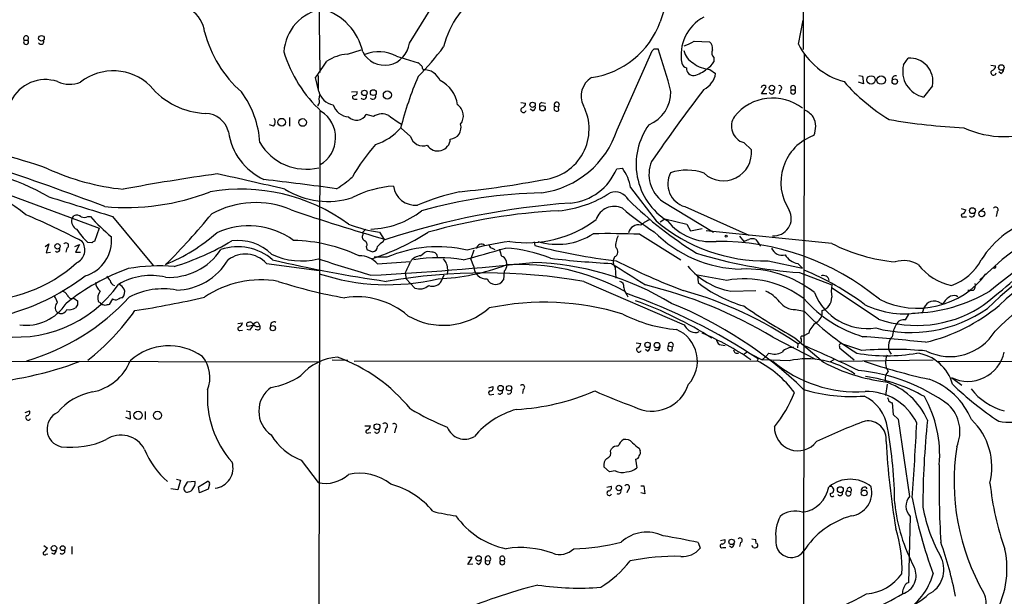
# Model space of a CAD drawing. Extents: x 2 to 1051, y 6 to 887.
# Drawn here: x 570 to 733, y 422 to 517 of the extents above; entities that cross this region are included whole.
import ezdxf

# ---------------------------------------------------------------- set-up
doc = ezdxf.new("R2010")
doc.units = 0
doc.header["$MEASUREMENT"] = 0
doc.layers.add('MAIN', color=5, linetype='CONTINUOUS')

msp = doc.modelspace()

# ---------------------------------------------------------------- linework, layer by layer
at = {"layer": 'MAIN'}
for p, q in [((700.1087, 606.7213), (699.8547, 512.4873)), ((619.5907, 538.3107), (619.9293, 508.6773)), ((634.746, 513.5033), (640.4187, 522.6473)), ((699.0927, 513.334), (699.8547, 517.3133)), ((571.0767, 514.0113), (571.6693, 514.0113)), ((681.8207, 513.842), (684.3607, 513.7573)), ((624.5013, 511.7253), (626.7873, 512.4027)), ((632.6293, 511.3867), (636.1853, 510.286)), ((669.1207, 499.1947), (674.878, 512.2333)), ((675.2167, 512.572), (675.894, 512.572)), ((700.024, 511.6407), (699.9393, 410.464)), ((685.1227, 511.1327), (685.1227, 510.4553)), ((716.4493, 509.9473), (717.2113, 511.048)), ((730.9273, 509.8627), (731.6893, 509.778)), ((619.6753, 508.1693), (619.6753, 505.714)), ((636.9473, 509.3547), (637.032, 509.1007)), ((684.4453, 509.1853), (685.3767, 508.508)), ((709.0833, 508.1693), (709.676, 508.0847)), ((709.676, 508.0847), (709.8453, 506.8147)), ((732.536, 508.508), (732.1973, 508.762)), ((619.76, 505.5447), (619.252, 507.8307)), ((709.8453, 506.8147), (708.9987, 507.0687)), ((721.2753, 506.476), (719.7513, 504.6133)), ((619.8447, 504.2747), (619.9293, 504.952)), ((625.1787, 505.46), (626.11, 505.5447)), ((692.9967, 505.1213), (693.7587, 506.3067)), ((693.8433, 505.1213), (692.9967, 505.1213)), ((696.0447, 505.714), (695.8753, 505.1213)), ((697.9073, 505.7987), (698.5, 505.7987)), ((625.6867, 504.2747), (626.11, 504.2747)), ((653.2033, 503.682), (653.9653, 503.5973)), ((656.6747, 503.682), (657.2673, 503.5973)), ((619.6753, 359.41), (620.014, 502.412)), ((628.8193, 501.396), (627.634, 501.7347)), ((655.1507, 502.3273), (654.7273, 502.5813)), ((658.7913, 503.0893), (659.384, 503.0047)), ((659.4687, 502.412), (659.384, 503.0047)), ((612.3093, 499.7873), (611.632, 500.0413)), ((614.934, 501.2267), (614.934, 499.7873)), ((634.9153, 498.094), (633.3913, 499.4487)), ((690.0333, 497.078), (691.3033, 495.8927)), ((669.036, 492.76), (669.9673, 492.8447)), ((565.15, 489.712), (583.438, 482.9387)), ((671.322, 489.6273), (675.5553, 484.124)), ((676.656, 487.3413), (685.038, 482.2613)), ((680.2967, 486.4947), (690.88, 481.7533)), ((726.0167, 486.156), (726.7787, 485.9867)), ((729.742, 486.156), (728.98, 485.5633)), ((731.9433, 485.648), (731.774, 484.886)), ((578.9507, 484.4627), (579.2893, 484.9707)), ((581.5753, 484.886), (581.9987, 484.886)), ((585.6393, 484.886), (592.4127, 476.758)), ((676.2327, 483.9547), (676.9947, 484.4627)), ((676.9947, 484.4627), (680.6353, 483.616)), ((680.6353, 483.616), (681.228, 482.5153)), ((726.44, 484.8013), (726.8633, 484.8013)), ((583.438, 482.9387), (582.676, 480.7373)), ((627.0413, 482.2613), (627.0413, 481.838)), ((629.8353, 482.2613), (630.5973, 481.076)), ((681.228, 482.5153), (683.1753, 482.854)), ((704.596, 480.3987), (683.8527, 482.5153)), ((574.548, 479.8907), (575.1407, 480.314)), ((575.1407, 480.314), (574.7173, 478.8747)), ((582.2527, 480.4833), (581.5753, 480.568)), ((630.428, 480.6527), (630.5973, 481.076)), ((655.4047, 480.6527), (655.4893, 480.06)), ((672.846, 481.9227), (679.6193, 477.6893)), ((689.356, 481.584), (690.0333, 480.7373)), ((692.0653, 481.076), (692.8273, 479.9753)), ((574.7173, 478.8747), (575.3947, 478.9593)), ((578.104, 479.6367), (577.9347, 478.9593)), ((579.4587, 479.8907), (580.2207, 480.2293)), ((580.2207, 480.2293), (579.5433, 478.9593)), ((579.5433, 478.9593), (580.39, 478.9593)), ((627.634, 479.8907), (627.7187, 479.3827)), ((627.7187, 479.3827), (628.65, 479.044)), ((636.6087, 478.3667), (637.2013, 478.8747)), ((645.414, 479.298), (644.906, 477.8587)), ((648.462, 479.6367), (648.8853, 479.3827)), ((611.124, 477.0967), (619.8447, 475.9113)), ((631.0207, 478.1127), (628.904, 478.1127)), ((629.4967, 477.012), (634.9153, 477.4353)), ((645.414, 476.5887), (644.906, 477.8587)), ((650.748, 477.52), (650.8327, 476.9273)), ((668.6973, 478.1973), (668.4433, 477.6047)), ((694.0973, 477.52), (699.77, 476.3347)), ((699.008, 477.0967), (699.77, 476.3347)), ((732.79, 477.774), (729.0647, 474.3873)), ((634.0687, 475.488), (634.238, 474.5567)), ((641.096, 476.0807), (641.0113, 475.4033)), ((650.4093, 475.8267), (650.3247, 474.3873)), ((668.782, 476.4193), (668.8667, 474.6413)), ((699.262, 475.5727), (704.596, 473.5407)), ((731.52, 476.3347), (731.266, 476.3347)), ((634.238, 474.5567), (635.6773, 473.0327)), ((640.08, 474.218), (640.5033, 475.234)), ((663.6173, 474.1333), (680.212, 466.9367)), ((687.2393, 474.3027), (682.4133, 475.1493)), ((682.4133, 475.1493), (682.498, 473.964)), ((687.9167, 472.5247), (692.0653, 472.6093)), ((712.3007, 467.868), (704.6807, 473.0327)), ((727.964, 472.6093), (727.1173, 472.6093)), ((579.2893, 471.3393), (579.882, 470.916)), ((583.2687, 470.8313), (583.692, 470.5773)), ((583.7767, 470.3233), (583.692, 470.5773)), ((585.6393, 471.2547), (585.1313, 470.3233)), ((670.7293, 471.932), (670.8987, 471.5933)), ((722.5453, 470.5773), (722.9687, 470.408)), ((579.882, 470.2387), (579.5433, 469.7307)), ((698.5847, 469.4767), (700.024, 469.2227)), ((719.836, 469.7307), (719.582, 469.0533)), ((609.7693, 467.36), (610.0233, 466.7673)), ((606.3827, 467.1907), (607.1447, 467.2753)), ((606.7213, 466.0053), (607.1447, 466.09)), ((608.33, 466.09), (607.9067, 466.1747)), ((608.9227, 466.852), (607.9913, 466.6827)), ((609.6847, 466.09), (609.2613, 466.1747)), ((682.3287, 465.6667), (682.6673, 465.836)), ((694.8593, 464.9047), (701.8867, 461.264)), ((698.5, 464.82), (703.2413, 460.756)), ((699.008, 463.804), (699.516, 464.058)), ((699.516, 464.566), (699.516, 464.058)), ((700.786, 465.582), (699.8547, 465.074)), ((672.2533, 463.9733), (673.0153, 463.8887)), ((674.116, 462.6187), (673.7773, 462.8727)), ((677.5873, 463.4653), (678.2647, 463.296)), ((678.18, 462.7033), (678.2647, 463.296)), ((686.308, 463.6347), (686.9853, 463.55)), ((690.626, 462.4493), (690.118, 462.1107)), ((699.008, 463.804), (698.9233, 463.1267)), ((705.866, 463.3807), (705.866, 463.1267)), ((705.866, 463.1267), (708.3213, 461.1793)), ((709.5913, 462.7033), (706.12, 463.8887)), ((505.6293, 461.0947), (619.76, 460.8407)), ((621.9613, 461.1793), (624.586, 461.0947)), ((625.602, 460.9253), (692.2347, 461.01)), ((691.388, 462.026), (693.0813, 461.1793)), ((692.404, 461.3487), (692.2347, 461.01)), ((693.674, 461.6873), (693.0813, 461.1793)), ((697.5687, 461.01), (693.0813, 461.1793)), ((694.182, 462.28), (693.674, 461.6873)), ((704.9347, 461.1793), (704.342, 460.8407)), ((705.7813, 460.9253), (721.36, 461.1793)), ((722.2067, 460.9253), (770.89, 460.8407)), ((724.408, 458.216), (726.1013, 456.946)), ((647.8693, 456.5227), (648.5467, 456.7767)), ((653.542, 456.2687), (653.4573, 455.5913)), ((713.74, 457.1153), (713.486, 455.2527)), ((648.3773, 455.422), (648.716, 455.5067)), ((571.246, 452.4587), (571.9233, 452.7127)), ((587.9253, 452.7127), (588.518, 452.628)), ((588.518, 452.628), (588.6027, 451.358)), ((591.058, 452.628), (591.058, 451.2733)), ((714.5867, 454.0673), (714.756, 452.12)), ((588.6027, 451.358), (587.8407, 451.612)), ((714.756, 452.12), (715.6027, 451.358)), ((715.6027, 451.358), (717.4653, 438.5733)), ((627.38, 450.2573), (628.3113, 450.2573)), ((630.8513, 449.834), (630.682, 449.072)), ((632.46, 449.834), (632.2907, 449.072)), ((627.9727, 449.072), (628.396, 449.1567)), ((668.02, 446.1087), (668.1893, 446.4473)), ((672.7613, 446.532), (672.9307, 446.1087)), ((616.8813, 444.5847), (619.6753, 440.8593)), ((672.1687, 444.754), (672.338, 443.3147)), ((667.8507, 442.6373), (666.9193, 443.484)), ((596.2227, 441.452), (596.9, 441.2827)), ((596.9, 441.2827), (596.4767, 439.674)), ((668.782, 442.8067), (667.8507, 442.6373)), ((596.4767, 439.674), (595.2913, 439.8433)), ((598.0007, 440.944), (597.4927, 440.0973)), ((599.3553, 441.0287), (598.0007, 440.944)), ((599.8633, 440.182), (601.3027, 441.0287)), ((600.0327, 439.166), (599.8633, 440.182)), ((601.472, 439.7587), (600.0327, 439.166)), ((601.726, 440.6053), (601.472, 439.7587)), ((667.4273, 440.0973), (668.1047, 440.2667)), ((670.9833, 439.7587), (670.7293, 439.166)), ((673.0153, 440.3513), (673.5233, 440.3513)), ((673.5233, 440.3513), (673.6927, 438.9967)), ((673.6927, 438.9967), (673.0153, 439.166)), ((707.136, 439.5047), (707.7287, 439.3353)), ((717.55, 435.2713), (717.296, 424.2647)), ((686.2233, 431.292), (686.9007, 431.4613)), ((691.388, 431.546), (691.9807, 431.4613)), ((574.294, 430.4453), (574.8867, 430.022)), ((578.9507, 430.276), (578.9507, 429.006)), ((682.498, 430.9533), (682.8367, 430.022)), ((686.562, 430.1067), (687.07, 430.1067)), ((688.0013, 430.1067), (687.6627, 430.3607)), ((689.5253, 430.9533), (689.356, 430.276)), ((691.642, 430.1067), (691.388, 430.4453)), ((574.7173, 429.006), (574.9713, 429.0907)), ((575.9873, 429.006), (575.6487, 429.1753)), ((644.398, 427.3127), (645.16, 428.498)), ((645.16, 428.498), (644.398, 428.498)), ((645.2447, 427.3973), (644.398, 427.3127)), ((646.176, 427.3127), (645.8373, 427.5667)), ((647.3613, 427.99), (648.0387, 427.9053)), ((649.8167, 427.99), (650.4093, 427.99)), ((716.28, 422.91), (716.28, 422.4867))]:
    msp.add_line(p, q, dxfattribs=at)
for centre, radius in [((573.9148, 514.3221), 0.4697), ((732.6395, 509.4899), 0.4565), ((711.1034, 507.4343), 0.6939), ((712.7663, 507.4035), 0.6894), ((694.6995, 506.1062), 0.4511), ((715.0165, 507.1676), 0.4525), ((627.3164, 505.2937), 0.4552), ((628.7913, 505.3409), 0.4796), ((631.113, 504.9494), 0.665), ((655.1281, 503.3291), 0.436), ((656.7658, 502.7649), 0.4525), ((613.6251, 500.4459), 0.6434), ((617.0929, 500.4082), 0.6409), ((727.862, 485.827), 0.4921), ((729.4081, 485.3142), 0.4917), ((576.5685, 479.9278), 0.4454), ((687.1335, 481.6052), 0.1496), ((612.1706, 466.3995), 0.4357), ((674.1291, 463.6395), 0.448), ((675.701, 463.5849), 0.458), ((649.8346, 456.4763), 0.452), ((651.2445, 456.4751), 0.4454), ((589.9009, 451.9913), 0.6876), ((593.1103, 451.9735), 0.6749), ((629.3946, 450.0977), 0.4921), ((669.3926, 439.9663), 0.452), ((706.018, 439.6837), 0.4921), ((709.9692, 439.1518), 0.4842), ((688.0343, 431.062), 0.4528), ((575.9938, 430.005), 0.448), ((577.4162, 430.0209), 0.4108), ((646.1891, 428.3335), 0.448)]:
    msp.add_circle(centre, radius, dxfattribs=at)
for centre, radius, start, end in [((2319.6377, -344.744), 1986.9747, 151.5257762, 154.6150195), ((710.9847, 506.5931), 36.2938, 141.71058, 163.239365), ((655.3076, 509.2763), 15.3261, 122.347728, 166.282285), ((596.0055, 514.8711), 4.8989, 5.798109, 108.578451), ((621.6218, 511.6375), 7.631, 98.929689, 176.796055), ((617.667, 509.9814), 9.6029, 12.525442, 73.232634), ((686.8182, 511.5225), 7.1526, 118.281279, 190.644604), ((662.8688, 521.9004), 14.2137, 278.164193, 340.086978), ((571.373, 514.3076), 0.419, 315, 225), ((620.3672, 520.5299), 20.1605, 194.841146, 228.374037), ((571.373, 513.715), 0.419, 135, 45), ((573.8559, 513.7942), 0.4577, 206.777796, 16.827541), ((630.6708, 513.9764), 4.1025, 207.784949, 353.378035), ((605.0057, 539.1593), 44.0803, 315.018658, 323.453652), ((678.0238, 519.7788), 7.0471, 288.089912, 302.601082), ((683.6142, 512.7048), 1.2904, 346.460226, 54.653307), ((709.941, 518.8761), 12.182, 207.061247, 254.219089), ((635.3552, 518.6458), 22.3439, 197.131649, 227.232996), ((625.2278, 504.219), 7.5414, 95.528174, 123.052214), ((629.73, 505.8381), 6.2604, 62.411663, 112.047498), ((590.3724, 597.0776), 119.7487, 314.885409, 315.114592), ((554.5905, 472.2016), 127.8449, 15.118075, 18.407696), ((683.1829, 512.9706), 3.1245, 192.055822, 242.413895), ((685.8421, 511.937), 1.0791, 154.432329, 228.189202), ((-57.1362, 974.8566), 821.9575, 325.3760771, 325.6052618), ((635.8889, 509.5661), 0.7785, 22.394546, 67.621866), ((636.4985, 509.4224), 0.4539, 351.421795, 75.948448), ((680.9743, 510.6249), 1.259, 199.661171, 250.338829), ((684.7307, 514.0668), 4.8898, 232.234156, 266.653975), ((682.4982, 511.8946), 2.9933, 298.736493, 331.25923), ((720.6938, 508.8858), 4.3752, 165.958992, 257.559968), ((717.4689, 507.1848), 3.8718, 349.451614, 93.814862), ((730.9484, 509.7428), 0.7417, 281.532613, 2.720065), ((585.8053, 500.1271), 8.804, 46.14822, 127.958603), ((693.7576, 483.8594), 62.4287, 157.251243, 165.539421), ((637.1777, 506.2454), 2.859, 22.135964, 92.92115), ((681.7642, 509.3828), 1.2148, 177.33426, 272.66574), ((680.7498, 512.814), 4.7666, 282.983445, 311.96845), ((681.9868, 508.9884), 3.4238, 294.917616, 351.934034), ((715.1598, 507.5299), 0.5861, 71.197161, 192.074956), ((731.3405, 508.6525), 0.4377, 123.849817, 352.145792), ((732.2339, 509.2638), 0.8139, 291.787031, 354.465227), ((574.548, 501.1853), 6.3044, 71.197186, 154.13119), ((578.5863, 511.6713), 4.9434, 246.055516, 291.399577), ((601.5419, 514.3204), 12.4262, 219.144585, 267.725313), ((637.6648, 502.7284), 5.0772, 6.956072, 64.807285), ((666.721, 504.7719), 3.5663, 120.94199, 206.618938), ((693.3636, 506.0808), 0.4551, 29.758935, 172.868738), ((695.9177, 506.095), 0.4016, 288.434949, 108.434949), ((698.2037, 506.095), 0.4191, 315, 224.990333), ((731.5432, 529.2197), 33.282, 221.530033, 238.349089), ((594.4741, 496.1689), 15.5758, 3.346048, 36.620346), ((622.6421, 506.2712), 2.9722, 194.147984, 260.092411), ((625.6443, 504.571), 0.2993, 98.124688, 278.143638), ((625.6503, 505.3602), 0.4953, 264.40337, 21.867995), ((627.1852, 504.7404), 0.4962, 216.682823, 25.242917), ((628.7092, 504.7404), 0.4962, 216.682823, 25.242917), ((672.0719, 505.5175), 5.9389, 292.76547, 0.262416), ((954.707, 300.5472), 340.2271, 142.877114, 145.358612), ((694.6585, 505.5203), 0.4178, 200.308847, 27.619945), ((698.2036, 505.5024), 0.4191, 135, 44.990333), ((618.8002, 503.9361), 1.098, 316.047932, 17.961359), ((624.986, 504.3089), 3.0141, 198.684412, 263.995471), ((641.475, 501.5004), 2.2155, 321.658451, 56.286263), ((653.2244, 503.5621), 0.7417, 281.532613, 2.720065), ((656.6746, 503.2587), 0.4233, 89.986464, 216.875312), ((656.0799, 499.3201), 8.3903, 276.387325, 27.343831), ((659.1299, 503.3433), 0.4233, 306.886139, 216.875312), ((694.8237, 496.3873), 8.0597, 52.141913, 141.577892), ((600.9217, 497.84), 4.066, 14.470294, 88.210089), ((617.381, 497.8923), 5.1749, 300.583993, 57.212485), ((625.9872, 502.6792), 1.8984, 226.096947, 330.164153), ((630.2392, 499.2312), 2.5889, 64.364341, 123.261011), ((640.2312, 512.3366), 13.9546, 230.523047, 241.047568), ((653.6165, 502.4718), 0.4377, 123.849817, 352.145792), ((654.9632, 502.93), 0.6312, 287.280921, 14.617437), ((659.13, 502.7506), 0.479, 135, 315.008459), ((698.4155, 498.8564), 3.9798, 38.085343, 66.161321), ((611.5163, 500.478), 1.0516, 318.944259, 33.42563), ((641.4291, 499.5445), 1.876, 272.755947, 18.057316), ((683.3241, 493.5054), 11.0858, 143.873031, 237.80736), ((690.8055, 499.7785), 2.8087, 144.838188, 254.042275), ((698.4035, 499.6987), 3.5339, 336.034548, 27.1502), ((731.5183, 602.9457), 103.537, 260.302969, 267.18862), ((614.8521, 500.1662), 10.0789, 187.469249, 245.676298), ((625.9492, 506.1837), 9.9746, 288.765547, 317.52925), ((654.5365, 503.9803), 15.3493, 278.007524, 341.833478), ((704.4481, 490.489), 8.2684, 109.907445, 213.694296), ((733.1372, 514.042), 15.9798, 245.222005, 294.044037), ((544.9821, 408.6178), 89.3267, 70.383377, 81.266083), ((617.6995, 501.5935), 8.9058, 210.466034, 283.377447), ((651.8442, 476.5072), 30.3974, 138.272651, 150.652124), ((637.0097, 498.7282), 2.1883, 196.846705, 288.644422), ((639.458, 497.7488), 2.0628, 212.032765, 357.830175), ((686.675, 495.4127), 4.6531, 227.209458, 5.920965), ((679.9146, 491.8251), 5.5428, 157.510619, 233.992234), ((557.663, 458.2845), 34.5634, 59.624143, 90.781961), ((436.5044, 100.6676), 413.1907, 69.031102, 71.760729), ((591.2905, 528.1699), 38.9895, 245.256656, 264.298853), ((655.1544, 122.9627), 372.6192, 98.04656, 100.47383), ((-26.4233, -2303.3891), 2865.2895, 77.0811451, 77.3103253), ((660.5218, 496.2427), 9.199, 275.578336, 337.753177), ((664.4337, 488.6208), 6.9615, 8.313077, 37.355169), ((681.4035, 490.2611), 3.9257, 152.353347, 253.623968), ((680.6028, 484.307), 8.2235, 69.267326, 108.996125), ((555.4578, 466.2354), 24.6847, 49.982118, 92.462291), ((498.0856, -445.6057), 943.3338, 82.4076119, 83.1436836), ((610.627, 508.5048), 22.5633, 302.418939, 310.725238), ((628.8053, 635.8742), 147.6125, 275.535085, 281.016692), ((784.0376, 410.2219), 84.7915, 108.83298, 127.185341), ((587.8773, 524.7514), 38.4172, 264.760837, 291.265286), ((606.8881, 459.0575), 30.3206, 54.092024, 99.639988), ((621.1988, 500.5666), 13.2161, 237.880697, 288.297443), ((633.3748, 472.0763), 17.8491, 94.027069, 116.724686), ((635.727, 490.3679), 3.6384, 187.685803, 275.895177), ((653.6118, 443.5696), 46.5948, 103.109761, 112.074805), ((658.5695, 407.7823), 81.0206, 91.340079, 105.602545), ((657.7558, 504.2877), 18.5497, 275.298317, 303.282716), ((668.7599, 486.3897), 2.5292, 28.467993, 109.028117), ((1384.7111, 3111.1317), 2745.1197, 252.8477033, 253.0768872), ((609.3388, 471.8465), 15.3023, 67.527199, 118.382844), ((670.7844, 358.7441), 128.6847, 94.174896, 108.078362), ((716.4813, 534.1775), 65.115, 225.674599, 238.278078), ((525.2292, 547.5051), 98.8535, 314.441664, 321.010973), ((695.9848, 716.263), 244.0395, 250.665613, 254.520278), ((627.8914, 497.2061), 14.4456, 272.001807, 307.964664), ((664.6887, 386.8055), 99.1493, 93.017896, 105.688086), ((668.6315, 483.401), 3.1382, 64.807622, 161.860661), ((699.4147, 520.4458), 45.1347, 229.274619, 237.579494), ((695.0122, 484.5506), 2.8917, 265.288849, 27.861528), ((726.287, 485.0325), 0.2773, 93.370101, 303.495185), ((725.9678, 486.0656), 0.8147, 291.826223, 354.442654), ((727.7523, 485.267), 0.4827, 217.87186, 15.254078), ((829.3033, 351.8983), 155.7623, 120.21832, 129.24698), ((731.6893, 485.9867), 0.4233, 306.867191, 143.124688), ((525.7286, 376.6233), 117.7091, 62.190392, 67.206336), ((580.3321, 484.0662), 1.4372, 163.985057, 244.470839), ((579.7549, 483.9966), 1.0797, 48.187532, 115.546852), ((580.9358, 486.0023), 1.2865, 248.996703, 299.807303), ((606.5634, 506.5919), 32.7806, 221.46451, 229.948841), ((632.8439, 504.2533), 22.1968, 248.394444, 262.210049), ((654.1923, 499.4678), 18.9464, 261.343552, 307.207752), ((677.5477, 477.4727), 7.4987, 112.947771, 127.187141), ((693.5461, 505.3045), 27.79, 229.655296, 271.136508), ((684.63, 490.0076), 9.3075, 219.207806, 275.124206), ((742.3138, 469.6573), 15.277, 104.273291, 148.280654), ((589.453, 489.1222), 11.629, 213.113531, 227.357531), ((583.0362, 504.7802), 30.0988, 292.273922, 311.324941), ((608.1627, 470.5561), 12.7521, 54.260085, 114.318419), ((754.2952, 355.5154), 179.6053, 134.885409, 135.114591), ((614.1814, 520.3392), 44.8496, 288.706104, 301.895548), ((659.2043, 491.2003), 10.9435, 252.959245, 302.855081), ((667.421, 338.7413), 143.2841, 87.830158, 90.911634), ((672.6604, 481.754), 1.7295, 78.158604, 165.853682), ((690.0512, 497.0422), 20.8816, 224.731671, 268.789325), ((781.2918, 417.1081), 73.1906, 116.066619, 134.124923), ((768.5246, 431.4915), 52.9935, 105.670603, 133.149634), ((577.9526, 480.0523), 0.4423, 290.016307, 143.725967), ((578.7046, 479.3453), 2.3872, 294.978471, 35.66881), ((579.4446, 480.8766), 6.0575, 286.371552, 5.900334), ((582.7183, 480.1871), 0.5518, 94.396316, 147.536771), ((582.4693, 519.3753), 44.8402, 287.40755, 300.70673), ((606.4249, 472.9898), 7.9034, 45.436245, 97.694576), ((614.9245, 453.5865), 27.3288, 65.058898, 88.55995), ((627.7186, 481.4993), 0.7573, 153.431565, 243.438333), ((627.1577, 480.2611), 0.6033, 322.129181, 68.380224), ((631.8671, 477.9438), 3.0674, 117.979423, 140.602432), ((658.6445, 427.2009), 54.0323, 97.768719, 105.38085), ((646.6925, 479.4418), 0.8623, 54.601356, 172.6574), ((672.1843, 480.0199), 3.331, 150.331071, 185.143039), ((685.9943, 439.3352), 41.4055, 50.251089, 90.73757), ((605.7937, 692.5515), 227.9508, 291.687971, 291.917186), ((691.4726, 479.0866), 2.0758, 73.409678, 106.587676), ((718.0777, 507.2308), 30.0286, 243.32291, 264.298919), ((576.5407, 479.4033), 0.4062, 222.526042, 21.473994), ((594.9602, 485.2098), 10.4119, 267.16208, 325.967594), ((606.415, 471.2171), 8.6409, 48.505556, 109.091901), ((628.6289, 479.9118), 0.8681, 271.392836, 358.607164), ((639.4839, 458.3291), 21.5179, 77.030231, 113.16069), ((637.9356, 477.4261), 1.6241, 70.740588, 116.880597), ((638.5476, 478.1042), 0.8585, 354.907687, 95.09896), ((586.9094, 696.0431), 225.6021, 284.56306, 286.415113), ((648.5465, 480.2292), 0.5985, 188.116564, 261.883436), ((946.1579, 563.5543), 308.2031, 195.832727, 196.061898), ((649.1158, 455.5903), 24.0961, 68.07275, 86.317822), ((682.1743, 584.546), 107.8398, 255.673304, 262.956832), ((668.3181, 479.0109), 0.8976, 294.989129, 52.323209), ((705.0305, 552.7028), 77.3455, 252.866047, 265.722856), ((696.3811, 480.4005), 1.9331, 203.273314, 285.303732), ((563.3802, 495.3311), 24.4165, 269.38471, 311.983166), ((596.0414, 482.8213), 10.1289, 271.025606, 329.557973), ((607.6235, 473.9056), 4.7367, 42.352696, 126.98336), ((616.9019, 489.1488), 11.6257, 244.902332, 283.801366), ((661.8409, 688.9409), 217.0194, 256.760857, 261.812895), ((764.0182, 927.0633), 471.8259, 252.186232, 253.295173), ((626.5429, 474.4724), 3.8954, 40.688082, 91.385669), ((601.4323, 986.1112), 511.6728, 273.020723, 276.02635), ((168.8377, 688.0599), 511.4946, 335.443539, 335.672732), ((636.7784, 476.1647), 2.2086, 94.406863, 147.520252), ((639.572, 453.5205), 24.5081, 80.454968, 99.545032), ((638.1396, 475.9725), 2.9584, 2.096008, 39.611409), ((649.859, 477.393), 0.898, 8.130102, 81.869898), ((653.9594, 430.9814), 46.2999, 58.580882, 88.525613), ((676.3446, 634.5276), 157.642, 263.359137, 267.034591), ((1559.9743, 1872.3045), 1655.8639, 237.4142141, 237.6433993), ((670.2916, 477.4917), 1.8518, 176.501448, 215.389486), ((722.0915, 582.5625), 117.7192, 243.165499, 249.07192), ((699.4299, 479.9932), 2.9271, 209.856564, 261.712661), ((716.5212, 472.8333), 4.7373, 59.792316, 107.525022), ((721.3123, 482.0119), 9.0988, 289.891162, 331.635697), ((658.0464, 563.6059), 117.6611, 307.075277, 313.397417), ((772.7291, 424.1042), 58.6501, 115.179592, 134.521907), ((600.3632, 442.7268), 35.6398, 109.845537, 128.824486), ((593.4104, 446.3544), 30.3353, 85.322799, 99.767491), ((647.2766, 378.793), 96.7305, 80.274378, 99.725564), ((638.0996, 510.2701), 35.7404, 272.225198, 290.725851), ((647.4422, 476.5776), 2.0283, 179.686433, 274.895715), ((649.7244, 476.7219), 1.1272, 307.418896, 10.499437), ((653.0579, 440.8533), 36.0635, 61.42749, 93.672366), ((689.8939, 484.0846), 11.7278, 219.193675, 260.294076), ((690.4829, 458.1123), 18.0741, 51.568721, 92.768214), ((681.9432, 432.5182), 47.0875, 53.404928, 67.419391), ((726.223, 482.4315), 9.1572, 216.947359, 258.567973), ((731.52, 476.5463), 0.2116, 270, 36.875312), ((558.4906, 504.507), 37.1536, 286.503085, 307.585065), ((584.8503, 474.1041), 2.0099, 183.997064, 231.796981), ((586.5271, 475.8681), 1.9886, 203.828505, 231.923362), ((586.1835, 474.3147), 0.8829, 180.77878, 256.541369), ((592.0084, 464.6349), 10.4634, 76.535639, 120.770584), ((610.1944, 457.8672), 16.5185, 79.970119, 124.32722), ((637.2779, 548.7618), 78.4562, 252.028942, 260.314176), ((631.1592, 509.6248), 36.0434, 251.704798, 283.359331), ((638.5983, 475.013), 1.6815, 247.812617, 331.784402), ((649.011, 475.1283), 1.5083, 202.271239, 330.57458), ((669.3241, 473.253), 0.9074, 351.399297, 75.974477), ((695.6911, 490.2526), 20.9613, 230.993942, 254.340708), ((690.0725, 457.8498), 16.695, 53.410628, 99.770547), ((703.1566, 474.0814), 1.04, 12.286777, 109.00118), ((718.7601, 483.7504), 14.0653, 243.435313, 323.597266), ((727.2443, 473.456), 1.1113, 310.364733, 17.745261), ((569.7884, 485.622), 20.6981, 259.92071, 324.577395), ((577.0314, 471.2686), 1.2939, 26.567031, 76.110889), ((585.3429, 471.2971), 2.1259, 144.728008, 192.65685), ((585.513, 471.5516), 2.4537, 32.315026, 57.684974), ((586.2657, 472.3544), 1.4156, 318.912304, 21.068603), ((594.0214, 460.9729), 11.926, 79.363375, 117.941104), ((636.484, 475.0604), 2.1823, 248.305363, 312.67689), ((672.1358, 473.2363), 1.9182, 183.556771, 222.840912), ((656.1172, 400.3789), 75.2631, 59.018866, 76.429303), ((663.0839, 411.2558), 63.6542, 55.64189, 74.5486), ((691.2603, 467.0628), 5.9715, 38.091426, 66.158606), ((710.4941, 475.7788), 9.4519, 201.786664, 278.414976), ((710.6041, 472.5247), 6.0934, 170.401799, 189.598201), ((717.3629, 495.2953), 26.4183, 271.323945, 300.466722), ((561.046, 496.7764), 37.2629, 286.292876, 317.305168), ((572.601, 469.3075), 4.2032, 18.799199, 34.330904), ((577.2697, 469.8191), 1.0891, 129.291628, 224.680081), ((578.9787, 472.1126), 0.8334, 198.563224, 291.88312), ((749.1819, 470.5773), 169.3002, 179.885375, 180.114592), ((586.1791, 472.0275), 0.9427, 235.065741, 294.54506), ((587.4176, 469.8994), 1.527, 93.187323, 123.684864), ((562.5666, 640.6915), 173.4667, 278.886964, 282.759839), ((626.0877, 458.7059), 12.8759, 49.253281, 98.979567), ((657.0426, 426.5837), 44.0938, 72.840122, 101.895042), ((638.3757, 379.6623), 97.9373, 56.518903, 70.709981), ((651.298, 412.3526), 62.1712, 57.410974, 70.385057), ((698.4812, 472.61), 3.135, 216.466359, 271.891922), ((715.6503, 484.8403), 20.7063, 221.003894, 253.474886), ((702.3784, 471.4407), 2.2186, 285.929433, 1.756355), ((721.537, 469.0455), 1.8338, 56.645281, 158.059346), ((725.6773, 468.9694), 3.0669, 117.973803, 152.026197), ((724.7522, 470.5277), 1.2597, 57.770908, 114.056237), ((571.3044, 474.917), 8.0414, 262.930395, 326.619991), ((577.1561, 469.8104), 1.0049, 228.88541, 340.605823), ((578.485, 471.5227), 2.0812, 259.451375, 300.56479), ((557.1331, 492.0777), 39.4635, 308.269579, 324.760247), ((541.7948, 300.9313), 174.5168, 75.851156, 76.080363), ((627.125, 300.8844), 174.5652, 103.919694, 104.148837), ((640.344, 478.4129), 11.5452, 239.544017, 311.234758), ((652.0588, 406.6231), 68.9726, 46.036868, 67.82169), ((750.314, 557.8446), 106.4813, 235.520218, 240.882523), ((730.0662, 498.0103), 41.6084, 223.7783, 239.174018), ((701.2235, 468.9545), 1.7987, 297.569388, 11.311182), ((716.6423, 483.5794), 14.8206, 243.436505, 281.440642), ((717.612, 488.0821), 22.3999, 255.166306, 304.609446), ((718.6154, 486.9313), 20.082, 251.672597, 301.07199), ((713.321, 492.836), 29.5634, 283.236192, 309.89391), ((608.1672, 466.9985), 0.3615, 91.030104, 240.882276), ((608.3723, 466.852), 0.5503, 0, 112.613458), ((609.6293, 466.634), 0.7395, 79.085205, 162.853976), ((612.3724, 466.8526), 0.5774, 61.490907, 188.494949), ((681.0107, 490.2428), 24.1568, 243.02201, 265.08739), ((704.088, 464.566), 3.4548, 126.027373, 162.897271), ((716.5642, 466.3258), 1.4746, 81.270381, 151.856885), ((714.112, 469.9342), 3.4333, 321.208574, 342.188317), ((606.679, 466.3017), 0.2993, 98.124688, 278.121983), ((606.3342, 467.3541), 0.8143, 291.805329, 354.446932), ((820.3404, 297.1909), 271.0633, 141.228066, 141.457252), ((609.6318, 467.5505), 0.8756, 224.504926, 296.559198), ((609.6847, 466.5133), 0.4233, 270, 36.875312), ((676.7035, 460.9545), 5.6799, 317.47307, 66.789621), ((682.9226, 468.3769), 3.0695, 207.982668, 230.592127), ((682.2098, 468.0704), 2.4066, 239.102796, 272.831851), ((719.9412, 464.3334), 5.3945, 150.114817, 173.016339), ((724.154, 470.3788), 8.6826, 243.348481, 329.105957), ((677.9846, 463.6151), 0.4246, 311.276055, 200.658703), ((665.7585, 424.2142), 44.8847, 55.44236, 67.167782), ((686.435, 464.5237), 0.898, 188.130102, 261.869898), ((699.7488, 464.7777), 0.3147, 70.332702, 222.282263), ((691.279, 202.2557), 263.3828, 83.719945, 85.976221), ((716.1917, 463.4506), 2.2234, 136.208177, 217.057494), ((594.9916, 453.947), 9.5239, 54.362875, 132.131201), ((672.719, 462.8473), 0.4073, 136.681467, 339.295776), ((672.2746, 463.8533), 0.7415, 281.520561, 2.736234), ((673.9285, 463.2214), 0.6312, 287.280921, 14.617437), ((675.6525, 463.3016), 0.5543, 230.688049, 26.625148), ((677.9381, 463.1266), 0.4876, 136.005377, 299.746339), ((688.9811, 462.8969), 0.6503, 189.640488, 288.432163), ((695.1079, 464.6368), 2.5322, 248.551963, 300.243896), ((698.1298, 460.8554), 2.3645, 85.125879, 137.615633), ((621.998, 281.3861), 198.1377, 63.954026, 66.835681), ((706.1906, 463.5359), 0.3598, 101.316179, 205.553719), ((714.441, 401.5912), 61.3042, 84.553939, 94.537338), ((727.1066, 463.7559), 6.1622, 244.028328, 347.758415), ((559.8923, 514.5044), 57.3359, 273.648911, 290.856246), ((580.715, 464.196), 8.5068, 280.993973, 338.005231), ((596.2862, 458.216), 5.491, 338.28036, 39.211438), ((623.4855, 452.7972), 8.8254, 93.85143, 139.279208), ((613.3539, 435.4648), 27.8241, 39.202316, 69.950884), ((684.1661, 445.2467), 17.7083, 36.422354, 62.893917), ((708.6717, 477.32), 21.4376, 229.886138, 273.818342), ((700.4896, 447.6126), 13.7121, 54.737105, 102.299161), ((713.6977, 489.4974), 27.6644, 259.686225, 280.313775), ((741.7388, 555.357), 99.6451, 251.384184, 257.800812), ((716.3047, 460.7416), 2.8314, 154.931029, 212.219454), ((717.6866, 455.1909), 7.1544, 15.603718, 82.255429), ((717.0954, 486.8554), 29.5485, 242.039715, 262.8182), ((706.0833, 429.3346), 30.2077, 53.856757, 84.461662), ((715.4763, 457.863), 2.0808, 138.858111, 184.271992), ((610.0808, 468.3247), 11.8556, 278.758214, 304.50464), ((706.3223, 430.9919), 27.6643, 60.557428, 81.975781), ((709.907, 446.6081), 11.4755, 23.5258, 72.271934), ((716.5751, 446.6106), 12.0717, 22.721326, 70.106915), ((617.4088, 454.9774), 16.0669, 175.693111, 221.906765), ((614.6856, 452.6703), 4.8309, 125.416626, 234.583374), ((648.1845, 455.6901), 0.3303, 100.677194, 305.721221), ((648.1064, 456.5227), 0.5083, 271.905397, 29.979762), ((649.6896, 455.9723), 0.4827, 232.12814, 15.254078), ((651.1925, 455.93), 0.4364, 230.905504, 22.827922), ((650.3876, 490.7463), 37.8354, 273.111538, 293.369417), ((653.435, 456.6397), 0.3862, 286.088075, 144.984887), ((710.4596, 558.5393), 111.9914, 246.272292, 249.868425), ((674.8357, 459.0261), 6.348, 242.60382, 342.481861), ((707.9091, 482.7164), 27.6224, 253.230245, 274.195598), ((710.335, 446.6584), 9.2746, 26.283524, 91.456243), ((762.6773, 496.9298), 55.1072, 226.260584, 236.4198), ((735.9128, 462.9013), 10.5621, 218.31246, 254.716668), ((584.1812, 446.1235), 9.8951, 100.739525, 140.190574), ((678.0125, 463.8395), 21.944, 321.195719, 338.398155), ((707.0446, 448.9577), 6.8479, 8.067271, 65.079701), ((840.9167, 496.9875), 133.8752, 198.317001, 198.54617), ((714.912, 455.3244), 1.2985, 225.01248, 255.491805), ((702.7985, 445.4519), 19.6452, 355.242922, 29.358167), ((571.4832, 452.4586), 0.5082, 271.894503, 30.000795), ((660.7979, 497.1965), 51.1733, 239.616644, 247.253254), ((656.2062, 439.5277), 13.9564, 105.650074, 140.103967), ((719.6617, 449.2982), 6.1313, 335.811881, 46.270123), ((734.0009, 459.7599), 8.9247, 258.340807, 317.484821), ((571.7117, 451.5979), 0.4114, 120.966145, 337.83652), ((577.8465, 449.7237), 3.014, 114.8475, 257.081898), ((737.9024, 373.741), 82.1276, 109.78766, 115.878988), ((710.5852, 448.0449), 3.0138, 352.139024, 99.277924), ((853.1613, 436.9448), 133.4947, 173.874873, 180.064165), ((720.1766, 443.3944), 10.9009, 346.09455, 46.284194), ((627.8196, 449.3032), 0.2773, 93.370101, 303.512416), ((627.5012, 450.3358), 0.8139, 291.787031, 354.465227), ((629.3827, 449.4661), 0.4182, 199.57456, 28.354579), ((630.6999, 450.2496), 0.4423, 290.016307, 143.725967), ((632.2321, 450.1922), 0.4246, 302.466017, 131.276055), ((643.9087, 451.166), 3.1219, 201.865138, 300.617219), ((698.9906, 450.0082), 3.8781, 178.820943, 322.226476), ((638.6043, 436.4821), 76.4111, 0.679292, 10.127909), ((229.3098, 474.4786), 489.9151, 355.767306, 357.225636), ((578.7743, 460.7278), 14.0335, 263.446727, 294.631993), ((587.0791, 444.3278), 4.3938, 27.589154, 123.980846), ((620.4874, 454.0084), 10.0901, 211.520118, 249.060008), ((671.3637, 446.1514), 2.1949, 123.988356, 160.869981), ((670.4649, 446.4159), 1.5896, 41.215085, 101.915018), ((603.2783, 451.1243), 13.1942, 201.154676, 229.920875), ((669.0847, 445.7621), 1.1275, 79.508338, 142.575172), ((675.0059, 450.3006), 4.3864, 220.303627, 239.221727), ((859.0376, 456.6034), 145.7432, 183.528866, 189.224891), ((762.2202, 441.1131), 37.3983, 171.275188, 209.72204), ((668.174, 443.7861), 1.2906, 125.351367, 193.537695), ((667.077, 445.7755), 1.0002, 290.502406, 19.460373), ((672.1794, 445.3412), 0.5873, 268.956068, 352.249334), ((671.999, 445.8548), 0.9657, 322.1297, 15.24367), ((602.2225, 443.2723), 3.3724, 277.407603, 16.781586), ((670.7079, 444.9343), 2.2979, 268.423953, 315.185126), ((880.2077, 440.5635), 157.8653, 178.817019, 183.459294), ((620.8594, 446.3804), 5.6466, 257.89525, 312.451357), ((626.4864, 433.9924), 8.4197, 51.758497, 102.453595), ((669.9288, 445.091), 2.556, 243.341718, 286.265316), ((707.644, 435.9277), 5.4908, 50.787243, 129.212757), ((598.0289, 439.8715), 0.5818, 157.16348, 292.83652), ((598.1759, 440.1458), 0.8143, 275.553068, 338.194671), ((597.9044, 440.8785), 1.4586, 314.788905, 5.910318), ((601.4014, 440.7041), 0.3393, 343.071082, 106.912762), ((627.9335, 427.1664), 13.9562, 39.896823, 74.351397), ((667.6644, 440.0127), 0.5083, 271.905397, 29.979762), ((670.7294, 440.0974), 0.4233, 306.856362, 143.143638), ((699.092, 440.9591), 5.0561, 277.706371, 351.158808), ((704.3511, 439.6631), 0.5818, 269.103903, 116.886563), ((707.4983, 439.6508), 0.3906, 306.139513, 201.9621), ((707.2966, 439.2521), 3.9303, 277.554471, 13.685855), ((709.9884, 439.5964), 0.513, 28.773601, 200.112884), ((780.0459, 446.1178), 49.5767, 186.187041, 199.152265), ((667.8189, 439.1343), 0.3951, 110.379542, 339.620458), ((669.3112, 439.42), 0.4363, 230.905504, 22.833017), ((704.6807, 438.9289), 0.3714, 155.774365, 313.155907), ((705.971, 439.1308), 0.4205, 211.361086, 16.568721), ((707.346, 439.1177), 0.4402, 118.485836, 29.622196), ((719.3335, 436.9691), 2.4624, 139.347726, 223.589821), ((794.4174, 452.7736), 77.8818, 190.6957, 200.272502), ((743.2757, 440.3076), 28.4161, 185.89724, 208.177727), ((745.6893, 441.5129), 26.4468, 190.27547, 209.690816), ((647.9615, 472.8162), 37.8634, 255.749055, 261.631199), ((653.4924, 443.2016), 13.5452, 215.395422, 258.310374), ((702.0395, 432.2224), 6.7256, 153.042531, 187.223709), ((698.5243, 432.2174), 3.9338, 71.538337, 129.074713), ((711.5384, 422.1078), 13.7619, 105.704805, 147.441156), ((694.9904, 426.6917), 21.2241, 357.561561, 17.968751), ((674.0226, 426.399), 6.2744, 64.328534, 132.323199), ((657.7731, 317.2349), 116.3752, 77.733538, 80.61971), ((686.4603, 431.2074), 0.5083, 271.916286, 29.964367), ((689.4182, 431.3243), 0.3862, 286.102331, 144.964223), ((690.8385, 430.9959), 1.2334, 354.080475, 22.168895), ((573.5746, 430.7414), 1.4964, 298.735138, 331.264862), ((653.1064, 414.4508), 15.665, 70.044611, 98.658901), ((659.5982, 432.2446), 3.2761, 249.533816, 315.228781), ((661.0651, 464.7959), 34.8692, 271.411456, 284.503999), ((679.9956, 432.2716), 3.6239, 264.039738, 321.627608), ((686.4455, 430.3924), 0.3085, 84.084305, 292.18418), ((687.814, 430.7094), 0.6311, 287.263584, 14.619728), ((691.8115, 431.0379), 0.9465, 259.683783, 296.559637), ((691.9976, 430.4919), 0.3828, 308.264816, 79.814291), ((697.8954, 431.0396), 2.5505, 172.404911, 323.261745), ((655.6508, 407.8906), 70.8662, 11.536517, 19.064682), ((718.7253, 426.5929), 14.8502, 327.01107, 12.680383), ((574.4887, 429.2007), 0.3003, 130.421237, 319.578763), ((575.6487, 429.5987), 0.6826, 299.738635, 7.11981), ((577.2996, 429.5563), 0.4827, 232.12814, 15.254078), ((647.7397, 428.2651), 0.4678, 309.727165, 216.017469), ((650.113, 428.2863), 0.419, 315, 225), ((678.8968, 390.1332), 38.5409, 88.925851, 101.463113), ((718.5666, 426.4956), 4.5699, 296.392356, 24.81148), ((645.9885, 427.9154), 0.6312, 287.280921, 14.617437), ((647.6728, 427.73), 0.4057, 140.149229, 25.598738), ((650.113, 427.6937), 0.419, 135, 45), ((657.2284, 438.7064), 17.6893, 301.273274, 322.367166), ((715.407, 425.5048), 3.1418, 286.132768, 26.146663), ((709.7799, 430.3202), 7.8544, 274.186495, 324.764634), ((710.9599, 428.7061), 10.8015, 300.024634, 344.330314), ((678.4656, 335.8763), 90.8712, 104.315099, 113.407075), ((662.5858, 466.2348), 42.8187, 261.148757, 275.125739), ((928.1112, 338.6636), 227.9691, 158.082823, 158.31202), ((717.3748, 423.4542), 0.8143, 95.553068, 158.194671), ((184.048, 1408.5588), 1117.7368, 297.1354772, 298.0905871), ((699.0723, 450.34), 32.7401, 291.423141, 301.70767), ((713.0677, 430.4771), 11.0414, 268.655885, 313.00056), ((727.3784, 421.1571), 2.7544, 276.914481, 30.893121)]:
    msp.add_arc(centre, radius, start, end, dxfattribs=at)

doc.saveas('drawing.dxf')
